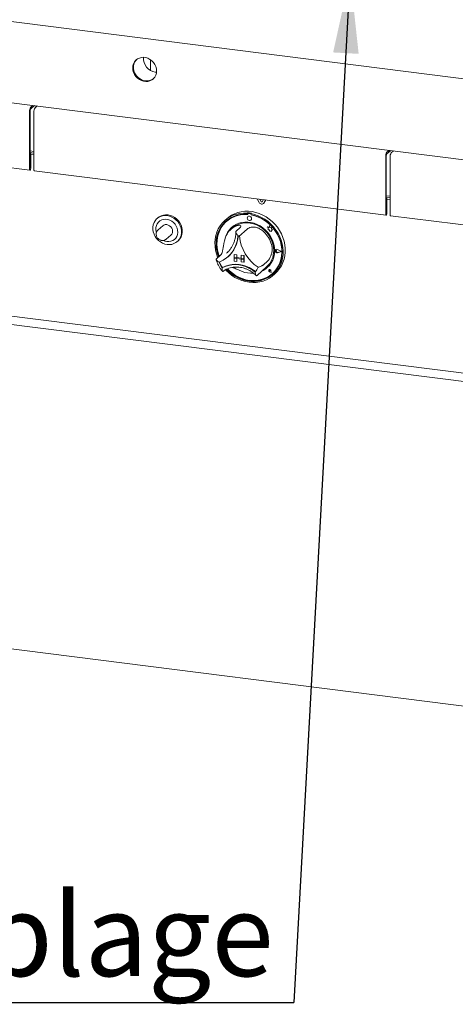
# Paper-space layout 'GCHE+Etagere+' of a CAD drawing. Units: millimetres. Extents: x 5 to 415, y 5 to 292.
# Drawn here: x 304 to 323, y 149 to 191 of the extents above; entities that cross this region are included whole.
import ezdxf

# ---------------------------------------------------------------- set-up
doc = ezdxf.new("R2010")
doc.units = ezdxf.units.MM
doc.layers.add('BEMAßUNG', color=96, linetype='Continuous')
doc.styles.add('SLDTEXTSTYLE0', font='TXT', dxfattribs={"width": 0.75})
doc.dimstyles.new('SLDDIMSTYLE9', dxfattribs={"dimtxt": 0.18, "dimasz": 3.302, "dimexe": 0, "dimexo": 0.0625, "dimgap": 0, "dimtad": 0, "dimtih": 1, "dimtoh": 1, "dimdec": 0, "dimrnd": 1e-09, "dimzin": 0, "dimdsep": 46, "dimtxsty": 'Standard', "dimsah": 1, "dimcen": 0.09, "dimadec": 0, "dimazin": 0, "dimtfac": 3.302, "dimtdec": 0, "dimtofl": 0, "dimtmove": 0, "dimatfit": 3, "dimfxl": 0, "dimfrac": 2, "dimtolj": 1, "dimtzin": 0, "dimarcsym": 0})

# ---------------------------------------------------------------- blocks, each defined once
blk = doc.blocks.new('SW_NOTE_17')
at = {"layer": 'BEMAßUNG', "color": 0}
blk.add_line((-28.108, 0), (0, 0), dxfattribs=at)
at = {"layer": 'BEMAßUNG', "color": 0, "insert": (-28.59, 4.612), "char_height": 3.5, "attachment_point": 1, "style": 'SLDTEXTSTYLE0'}
blk.add_mtext('Tellerablage', dxfattribs=at)

psp = doc.layouts.new('GCHE+Etagere+')

# ---------------------------------------------------------------- linework, layer by layer
at = {"color": 7, "linetype": 'Continuous', "lineweight": 15}
for p, q in [((282.94146, 193.22382), (363.58105, 183.06419)), ((289.55715, 188.95462), (364.92736, 179.45886)), ((309.58615, 188.61393), (309.58615, 188.96748)), ((309.79235, 188.47522), (309.84404, 188.47138)), ((304.50369, 186.98126), (304.59325, 187.06025)), ((304.50369, 186.91055), (304.66341, 187.05141)), ((304.78033, 187.03667), (304.69077, 186.95769)), ((304.77587, 187.03274), (304.77587, 187.03724)), ((304.45066, 186.79307), (304.45066, 184.36769)), ((304.47717, 186.81645), (304.47717, 184.39108)), ((304.63774, 184.34412), (304.63774, 186.7695)), ((289.53448, 186.19646), (304.46837, 184.31496)), ((304.47717, 185.13416), (304.63774, 185.11393)), ((304.47717, 185.06374), (304.63774, 185.04351)), ((304.50546, 185.05006), (304.47717, 185.05362)), ((304.47894, 185.02667), (304.47717, 185.0269)), ((304.47894, 185.02667), (304.50546, 185.05006)), ((304.47894, 184.39264), (304.47894, 185.02667)), ((304.50546, 184.41602), (304.50546, 185.05006)), ((304.50546, 184.98947), (304.63774, 184.9728)), ((319.62466, 185.0762), (319.71422, 185.15518)), ((319.62466, 185.00549), (319.78438, 185.14634)), ((319.90131, 185.13161), (319.81174, 185.05263)), ((319.89684, 185.12767), (319.89684, 185.13217)), ((319.57163, 184.888), (319.57163, 182.46263)), ((319.59815, 184.91139), (319.59815, 182.48601)), ((319.75871, 182.43906), (319.75871, 184.86443)), ((304.65545, 184.29139), (319.58934, 182.4099)), ((314.20203, 182.94625), (314.12047, 183.09891)), ((314.28304, 182.98318), (314.22848, 183.08531)), ((314.28658, 182.9863), (314.23406, 183.0846)), ((314.37811, 183.06645), (314.32355, 182.97808)), ((314.38597, 182.89866), (314.38951, 182.90178)), ((314.40809, 182.92385), (314.38951, 182.90178)), ((314.48612, 183.05285), (314.40455, 182.92073)), ((314.48761, 183.05266), (314.40809, 182.92385)), ((319.59815, 183.22909), (319.75871, 183.20886)), ((319.59815, 183.15868), (319.75871, 183.13845)), ((319.62643, 183.145), (319.59815, 183.14856)), ((319.59991, 183.12161), (319.59815, 183.12183)), ((319.59991, 183.12161), (319.62643, 183.145)), ((319.59991, 182.48757), (319.59991, 183.12161)), ((319.62643, 182.51096), (319.62643, 183.145)), ((319.62643, 183.08441), (319.75871, 183.06774)), ((313.70879, 182.50821), (313.69111, 182.49262)), ((313.69111, 182.49262), (313.69111, 182.4454)), ((313.70879, 182.46099), (313.69111, 182.4454)), ((313.70879, 182.50821), (313.70879, 182.46099)), ((313.71461, 182.4591), (313.71461, 182.43361)), ((313.725, 182.47802), (313.72146, 182.47491)), ((313.83621, 182.46735), (313.738, 182.47973)), ((313.83975, 182.47047), (313.74153, 182.48284)), ((313.87249, 182.48759), (313.85481, 182.472)), ((313.85481, 182.472), (313.85481, 182.42478)), ((313.8596, 182.41534), (313.8596, 182.42388)), ((313.86314, 182.41846), (313.86314, 182.42321)), ((309.90138, 182.29391), (309.86603, 182.26273)), ((312.83612, 182.26373), (312.74773, 182.18578)), ((312.81502, 182.14512), (312.81148, 182.14201)), ((313.72096, 182.34819), (313.72078, 182.34804)), ((313.85307, 182.19804), (313.85325, 182.19819)), ((313.8596, 182.41534), (313.86314, 182.41846)), ((319.77642, 182.38633), (334.71031, 180.50484)), ((310.10466, 181.95652), (309.9102, 181.78503)), ((313.06306, 181.86387), (313.01003, 181.8171)), ((313.39713, 181.88071), (313.22036, 181.7248)), ((313.72453, 181.83946), (313.54775, 181.68356)), ((314.5376, 181.9193), (314.53778, 181.91946)), ((314.5376, 181.9193), (314.57866, 181.88317)), ((314.61328, 181.88962), (314.5376, 181.9193)), ((314.61333, 181.88982), (314.53778, 181.91946)), ((314.57866, 181.88317), (314.57866, 181.79316)), ((314.57866, 181.79316), (314.64122, 181.78902)), ((314.63574, 181.97248), (314.61328, 181.88962)), ((314.63574, 181.97248), (314.63591, 181.97264)), ((314.65841, 181.88308), (314.63574, 181.97248)), ((314.65858, 181.88324), (314.63591, 181.97264)), ((314.64122, 181.78902), (314.64479, 181.72794)), ((314.64479, 181.72794), (314.69705, 181.72448)), ((314.65841, 181.88308), (314.65858, 181.88324)), ((314.7264, 181.86414), (314.65841, 181.88308)), ((314.72658, 181.8643), (314.65858, 181.88324)), ((314.69705, 181.72448), (314.72738, 181.71258)), ((314.71796, 181.80899), (314.7264, 181.86414)), ((314.71796, 181.80899), (314.71814, 181.80915)), ((314.77393, 181.80528), (314.71796, 181.80899)), ((314.71814, 181.80915), (314.72658, 181.8643)), ((314.7741, 181.80544), (314.71814, 181.80915)), ((314.7264, 181.86414), (314.72658, 181.8643)), ((314.72738, 181.74842), (314.77393, 181.80528)), ((314.72738, 181.74842), (314.72755, 181.74858)), ((314.72738, 181.71258), (314.72738, 181.74842)), ((314.72738, 181.71258), (314.72755, 181.71274)), ((314.72755, 181.74858), (314.7741, 181.80544)), ((314.72755, 181.71274), (314.72755, 181.74858)), ((314.77393, 181.80528), (314.7741, 181.80544)), ((310.25746, 181.39128), (310.45191, 181.56277)), ((310.7259, 181.28773), (310.76125, 181.31891)), ((312.81597, 180.79176), (312.85261, 180.82552)), ((314.8844, 180.91584), (314.88422, 180.91569)), ((314.8967, 180.94765), (314.89653, 180.94749)), ((314.89769, 180.94652), (314.89752, 180.94637)), ((314.94781, 180.88934), (314.91699, 180.91459)), ((314.94781, 180.88934), (314.91699, 180.87186)), ((314.94799, 180.8895), (314.91716, 180.91475)), ((314.94781, 180.88934), (314.94799, 180.8895)), ((315.14796, 180.86413), (314.97308, 180.95317)), ((315.14796, 180.86413), (314.97308, 180.81915)), ((315.14781, 180.8642), (314.97326, 180.81931)), ((315.1519, 180.86363), (314.97358, 180.95442)), ((315.1519, 180.86363), (314.97358, 180.81777)), ((315.15208, 180.86378), (314.97376, 180.95458)), ((315.1519, 180.86363), (315.15208, 180.86378)), ((312.5632, 180.70795), (312.38642, 180.55205)), ((312.86215, 180.63249), (312.87806, 180.64652)), ((313.13629, 180.74463), (313.13646, 180.74479)), ((313.13629, 180.74463), (313.13629, 180.62678)), ((313.13629, 180.74463), (313.25321, 180.7299)), ((313.13629, 180.62678), (313.25321, 180.61205)), ((313.55722, 180.57375), (313.13629, 180.62678)), ((313.13629, 180.62678), (313.13629, 180.57964)), ((313.13629, 180.57964), (313.25321, 180.56491)), ((313.13629, 180.46179), (313.13629, 180.57964)), ((313.13629, 180.57964), (313.55722, 180.52661)), ((313.13629, 180.46179), (313.25321, 180.44706)), ((313.13646, 180.74479), (313.25339, 180.73005)), ((313.25321, 180.7299), (313.25339, 180.73005)), ((313.25321, 180.7299), (313.25321, 180.61205)), ((313.25321, 180.61205), (313.25339, 180.6122)), ((313.25321, 180.44706), (313.25321, 180.56491)), ((313.25321, 180.44706), (313.25339, 180.44721)), ((313.25339, 180.73005), (313.25339, 180.6122)), ((313.4403, 180.58866), (313.25339, 180.6122)), ((313.25339, 180.44721), (313.25339, 180.56488)), ((313.4403, 180.70633), (313.44047, 180.70648)), ((313.4403, 180.70633), (313.4403, 180.58848)), ((313.55722, 180.6916), (313.4403, 180.70633)), ((313.55722, 180.57375), (313.4403, 180.58848)), ((313.55722, 180.52661), (313.4403, 180.54134)), ((313.4403, 180.42349), (313.4403, 180.54134)), ((313.55722, 180.40875), (313.4403, 180.42349)), ((313.5574, 180.69175), (313.44047, 180.70648)), ((313.55722, 180.6916), (313.5574, 180.69175)), ((313.55722, 180.6916), (313.55722, 180.57375)), ((313.55722, 180.57375), (313.5574, 180.5739)), ((313.55722, 180.57375), (313.55722, 180.52661)), ((313.55722, 180.52661), (313.5574, 180.52676)), ((313.55722, 180.40875), (313.55722, 180.52661)), ((313.55722, 180.40875), (313.5574, 180.40891)), ((313.5574, 180.69175), (313.5574, 180.5739)), ((313.5574, 180.5739), (313.5574, 180.52676)), ((313.5574, 180.40891), (313.5574, 180.52676)), ((314.55846, 180.45657), (314.38169, 180.30067)), ((312.64835, 180.18601), (312.63069, 180.17043)), ((313.98787, 180.05747), (314.04903, 180.00955)), ((314.11164, 179.8553), (314.51822, 180.21387)), ((314.62184, 180.08926), (314.62166, 180.0891)), ((314.62217, 180.08888), (314.62199, 180.08872)), ((314.65507, 180.05122), (314.63192, 180.05747)), ((314.71528, 179.98294), (314.6458, 180.0057)), ((314.71469, 179.98362), (314.64589, 180.00616)), ((314.71464, 179.98385), (314.64607, 180.00631)), ((314.65507, 180.05122), (314.65176, 180.07497)), ((314.65524, 180.05138), (314.65194, 180.07513)), ((314.65507, 180.05122), (314.65524, 180.05138)), ((314.71469, 179.98362), (314.70093, 180.05469)), ((314.71528, 179.98294), (314.70139, 180.05473)), ((314.71546, 179.9831), (314.70156, 180.05488)), ((314.71528, 179.98294), (314.71546, 179.9831)), ((314.76273, 179.92951), (314.76626, 179.93262)), ((314.79819, 179.86078), (314.88658, 179.93873)), ((289.4866, 179.91254), (364.99792, 170.399)), ((314.09811, 179.84361), (314.11108, 179.85547)), ((327.65269, 174.75379), (298.90909, 178.37514)), ((289.44009, 165.80884), (365.00395, 156.28869))]:
    psp.add_line(p, q, dxfattribs=at)
at = {"color": 7, "linetype": 'Continuous', "lineweight": 15, "flags": 128}
for points in [[(309.84669, 188.52315), (309.83809, 188.61778), (309.81258, 188.71136), (309.77103, 188.80069), (309.71486, 188.88275), (309.64597, 188.95472), (309.56672, 189.01416), (309.4798, 189.05905), (309.38817, 189.08786), (309.29496, 189.0996), (309.20333, 189.09388), (309.11641, 189.0709), (309.03716, 189.03142), (308.96827, 188.97681), (308.9121, 188.90891), (308.87055, 188.83004), (308.84504, 188.74289), (308.83644, 188.65043), (308.84504, 188.55579), (308.87055, 188.46221), (308.9121, 188.37288), (308.96827, 188.29083), (309.03716, 188.21885), (309.11641, 188.15941), (309.20333, 188.11452), (309.29496, 188.08571), (309.38817, 188.07397), (309.4798, 188.07969), (309.56672, 188.10268), (309.64597, 188.14215), (309.71486, 188.19677), (309.77103, 188.26466), (309.81258, 188.34353), (309.83809, 188.43068), (309.84669, 188.52315)], [(308.99789, 189.0032), (308.99479, 189.00019), (308.93862, 188.93229), (308.89707, 188.85343), (308.87156, 188.76628), (308.86296, 188.67381), (308.87156, 188.57918), (308.89707, 188.4856), (308.93862, 188.39626), (308.99479, 188.31421), (309.06368, 188.24224), (309.14293, 188.1828), (309.22985, 188.13791), (309.32147, 188.1091), (309.41469, 188.09735), (309.50632, 188.10307), (309.59323, 188.12606), (309.67249, 188.16554), (309.71175, 188.19376)], [(308.99789, 189.0032), (308.96498, 188.96777), (308.91591, 188.89407), (308.88224, 188.81071), (308.86511, 188.72052), (308.86511, 188.62656), (308.88224, 188.53206), (308.91591, 188.44021), (308.96498, 188.35415), (309.02778, 188.2768), (309.10217, 188.21081), (309.18561, 188.15842), (309.27527, 188.12142), (309.36808, 188.10106)], [(309.58615, 188.96748), (309.58717, 188.99597), (309.58751, 189.00049)], [(309.58615, 188.61393), (309.59065, 188.56738), (309.5978, 188.53901)], [(304.45066, 184.36769), (304.45274, 184.34157), (304.45868, 184.3231), (304.46757, 184.3151), (304.47806, 184.31879), (304.48854, 184.3336), (304.49743, 184.35728), (304.50337, 184.38622), (304.50546, 184.41602)], [(304.47717, 184.39108), (304.47724, 184.39023), (304.47743, 184.38964), (304.47772, 184.38938), (304.47806, 184.3895), (304.47839, 184.38998), (304.47868, 184.39074), (304.47887, 184.39167), (304.47894, 184.39264)], [(304.65545, 184.29139), (304.65465, 184.29153), (304.64576, 184.29953), (304.63982, 184.318), (304.63774, 184.34412)], [(310.76125, 181.31891), (310.77865, 181.335), (310.84033, 181.4071), (310.88813, 181.49009), (310.92073, 181.58172), (310.93726, 181.67947), (310.93726, 181.78068), (310.92073, 181.8826), (310.88813, 181.98243), (310.84033, 182.07747), (310.77865, 182.16511), (310.70477, 182.24297), (310.6207, 182.30892), (310.52874, 182.36116), (310.43139, 182.39827), (310.33132, 182.41924), (310.23124, 182.42349), (310.13389, 182.41091), (310.04193, 182.38184), (309.95786, 182.33707), (309.90138, 182.29391)], [(312.44509, 180.60379), (312.43785, 180.62163), (312.38537, 180.77435), (312.34857, 180.92989), (312.32788, 181.08648), (312.32352, 181.24235), (312.33556, 181.39575), (312.36384, 181.54494), (312.40806, 181.68823), (312.46772, 181.824), (312.54213, 181.95072), (312.63045, 182.06695), (312.7317, 182.17139), (312.84472, 182.26284), (312.96823, 182.34027), (313.10084, 182.40281), (313.24106, 182.44976), (313.38728, 182.48058), (313.53787, 182.49492), (313.69111, 182.49262)], [(313.69111, 182.4454), (313.54035, 182.44723), (313.39231, 182.43242), (313.24872, 182.40113), (313.11126, 182.35373), (312.98153, 182.29077), (312.86106, 182.21299), (312.75125, 182.1213), (312.65339, 182.01678), (312.56861, 181.90063), (312.49792, 181.77423), (312.44214, 181.63905), (312.40192, 181.49667), (312.37772, 181.34876), (312.36984, 181.19704), (312.37837, 181.04328), (312.4032, 180.8893), (312.44405, 180.73688), (312.48068, 180.63518)], [(313.71461, 182.43361), (313.56335, 182.43618), (313.41482, 182.42172), (313.27081, 182.39041), (313.13308, 182.34263), (313.0033, 182.27896), (312.88305, 182.20018), (312.77379, 182.10723), (312.67685, 182.00126), (312.59341, 181.88355), (312.52449, 181.75553), (312.47092, 181.61876), (312.43335, 181.4749), (312.41224, 181.3257), (312.40785, 181.17298), (312.42022, 181.01859), (312.44922, 180.8644), (312.49448, 180.7123), (312.51269, 180.66341)], [(313.85481, 182.472), (314.00806, 182.43568), (314.15864, 182.3834), (314.30487, 182.31573), (314.44508, 182.23346), (314.57769, 182.1375), (314.70121, 182.02894), (314.81423, 181.90901), (314.91547, 181.77907), (315.0038, 181.64058), (315.07821, 181.49511), (315.13786, 181.34431), (315.18208, 181.18988), (315.21037, 181.03356), (315.2224, 180.87713), (315.21805, 180.72235), (315.19736, 180.57097), (315.16056, 180.42471), (315.10807, 180.28521), (315.04049, 180.15406), (314.95858, 180.03274), (314.86326, 179.92262), (314.75561, 179.82494), (314.63685, 179.74082), (314.50833, 179.67119), (314.37149, 179.61685), (314.22788, 179.57841), (314.07913, 179.55631), (313.92692, 179.55079), (313.77296, 179.56193), (313.61901, 179.58959), (313.4668, 179.63346), (313.31805, 179.69304), (313.17444, 179.76766), (313.0376, 179.85648), (312.90907, 179.95849), (312.79032, 180.07255), (312.77193, 180.09225)], [(312.81238, 180.11347), (312.86563, 180.05886), (312.98649, 179.9512), (313.11655, 179.85607), (313.25429, 179.77459), (313.39809, 179.70771), (313.54627, 179.65621), (313.6971, 179.6207), (313.84882, 179.60158), (313.99966, 179.59909), (314.14784, 179.61325), (314.29164, 179.6439), (314.42937, 179.69067), (314.55944, 179.75303), (314.6803, 179.83023), (314.79056, 179.92139), (314.88891, 180.02543), (314.97422, 180.14114), (315.04549, 180.26716), (315.10187, 180.40202), (315.14272, 180.54415), (315.16755, 180.69188), (315.17608, 180.84348), (315.1682, 180.99719), (315.14401, 181.1512), (315.10379, 181.30372), (315.048, 181.45295), (314.97731, 181.59717), (314.89254, 181.73467), (314.79468, 181.86386), (314.68487, 181.98321), (314.5644, 182.09135), (314.43467, 182.18699), (314.29721, 182.26903), (314.15362, 182.3365), (314.00557, 182.38862), (313.85481, 182.42478), (313.85481, 182.42478)], [(312.83612, 182.26373), (312.90658, 182.3213), (313.02797, 182.40206), (313.15881, 182.46809), (313.2976, 182.51862), (313.44278, 182.5531), (313.5927, 182.57113), (313.74567, 182.5725), (313.89995, 182.55721), (314.05379, 182.52542), (314.20545, 182.47749), (314.35321, 182.41396), (314.4954, 182.33557), (314.6304, 182.24318), (314.7567, 182.13786), (314.87284, 182.0208), (314.97753, 181.89331), (315.06957, 181.75685), (315.14792, 181.61296), (315.21169, 181.46328), (315.26016, 181.30949), (315.29278, 181.15334), (315.30919, 180.9966), (315.30919, 180.84105), (315.29278, 180.68844), (315.26016, 180.54052), (315.21169, 180.39894), (315.14792, 180.26532), (315.06957, 180.14118), (314.97753, 180.02791), (314.88658, 179.93873)], [(319.57163, 182.46263), (319.57371, 182.43651), (319.57965, 182.41804), (319.58854, 182.41004), (319.59903, 182.41372), (319.60951, 182.42853), (319.6184, 182.45221), (319.62434, 182.48116), (319.62643, 182.51096)], [(319.59815, 182.48601), (319.59821, 182.48517), (319.5984, 182.48457), (319.59869, 182.48432), (319.59903, 182.48444), (319.59937, 182.48491), (319.59965, 182.48568), (319.59985, 182.48661), (319.59991, 182.48757)], [(319.77642, 182.38633), (319.77563, 182.38647), (319.76674, 182.39447), (319.7608, 182.41294), (319.75871, 182.43906)], [(310.29596, 181.16241), (310.19589, 181.18337), (310.09854, 181.22049), (310.00658, 181.27273), (309.92251, 181.33868), (309.84863, 181.41654), (309.78695, 181.50418), (309.73915, 181.59922), (309.70655, 181.69905), (309.69002, 181.80097), (309.69002, 181.90218), (309.70655, 181.99993), (309.73915, 182.09155), (309.78695, 182.17455), (309.84863, 182.24665), (309.92251, 182.30589), (310.00658, 182.35066), (310.09854, 182.37973), (310.19589, 182.39231), (310.29596, 182.38806), (310.39604, 182.36709), (310.49339, 182.32998), (310.58535, 182.27774), (310.66942, 182.21179), (310.7433, 182.13393), (310.80498, 182.04629), (310.85277, 181.95125), (310.88538, 181.85141), (310.90191, 181.7495), (310.90191, 181.64829), (310.88538, 181.55053), (310.85277, 181.45891), (310.80498, 181.37592), (310.7433, 181.30382), (310.66942, 181.24458), (310.58535, 181.19981), (310.49339, 181.17074), (310.39604, 181.15816), (310.29596, 181.16241)], [(310.27828, 181.28824), (310.3668, 181.28561), (310.45211, 181.30011), (310.53115, 181.33122), (310.60104, 181.37781), (310.65927, 181.4382), (310.70373, 181.51021), (310.73281, 181.59124), (310.74546, 181.67835), (310.74123, 181.76841), (310.72027, 181.85814), (310.68333, 181.94431), (310.63175, 182.02381), (310.5674, 182.09377), (310.4926, 182.15164), (310.41005, 182.19535), (310.32274, 182.22331), (310.23383, 182.23451), (310.14652, 182.22855), (310.06397, 182.20565), (309.98917, 182.16662), (309.92482, 182.11288), (309.87324, 182.04638), (309.8363, 181.96951), (309.81534, 181.88506), (309.81111, 181.79607), (309.82376, 181.70577), (309.83411, 181.66797)], [(310.45191, 181.56277), (310.49093, 181.60911), (310.51546, 181.66571), (310.52383, 181.72871), (310.51546, 181.79382), (310.49093, 181.8566), (310.45191, 181.91277), (310.40106, 181.95851), (310.34184, 181.99069), (310.27828, 182.00713), (310.21473, 182.0067), (310.15551, 181.98944), (310.10466, 181.95652)], [(312.78968, 182.15603), (312.76893, 182.13689), (312.67106, 182.03237), (312.58629, 181.91622), (312.5156, 181.78982), (312.45982, 181.65464), (312.41959, 181.51226), (312.3954, 181.36435), (312.38752, 181.21263), (312.39605, 181.05888), (312.42088, 180.90489), (312.46173, 180.75247), (312.49836, 180.65077)], [(314.85348, 180.90141), (314.84507, 181.03717), (314.81998, 181.17292), (314.77859, 181.3065), (314.72157, 181.43581), (314.64982, 181.55882), (314.56446, 181.67357), (314.46684, 181.77827), (314.3585, 181.87125), (314.24114, 181.95106), (314.11663, 182.01644), (313.98692, 182.06635), (313.85406, 182.1), (313.72015, 182.11687), (313.58729, 182.1167), (313.45758, 182.09947), (313.33307, 182.06547), (313.21571, 182.01523), (313.10737, 181.94954), (313.00975, 181.86945), (312.92439, 181.7762), (312.85264, 181.67128), (312.79562, 181.55633), (312.75424, 181.43318), (312.74176, 181.37986)], [(312.85284, 180.13015), (312.93906, 180.04565), (313.06404, 179.94247), (313.19781, 179.85258), (313.33875, 179.77707), (313.48514, 179.71687), (313.6352, 179.67271), (313.78711, 179.64511), (313.93901, 179.63443), (314.08907, 179.64078), (314.23546, 179.6641), (314.3764, 179.70409), (314.51017, 179.76027), (314.63515, 179.83197), (314.74982, 179.91829), (314.85279, 180.01821), (314.94279, 180.1305), (315.01875, 180.25379), (315.07973, 180.38659), (315.12499, 180.52729), (315.15399, 180.67417), (315.16637, 180.82544), (315.16197, 180.97927), (315.14086, 181.13379), (315.10329, 181.28711), (315.04972, 181.43738), (314.9808, 181.58277), (314.89736, 181.7215), (314.80042, 181.8519), (314.69116, 181.97238), (314.57091, 182.08146), (314.44113, 182.17783), (314.3034, 182.26032), (314.15939, 182.32792), (314.01086, 182.3798), (313.8596, 182.41534), (313.8596, 182.41534)], [(313.06306, 181.86387), (313.09887, 181.89376), (313.20196, 181.96363), (313.31471, 182.01832), (313.43528, 182.05692), (313.56168, 182.07881), (313.69184, 182.08362), (313.82362, 182.07128), (313.95486, 182.04198), (314.08341, 181.99621), (314.20715, 181.93473), (314.32404, 181.85853), (314.43218, 181.76888), (314.52979, 181.66724), (314.61526, 181.55528), (314.68719, 181.43484), (314.7444, 181.3079), (314.78594, 181.17654), (314.81115, 181.04292), (314.8196, 180.90924)], [(313.88047, 182.26125), (313.87335, 182.29823), (313.85307, 182.33137), (313.82273, 182.35563), (313.78693, 182.36732), (313.75113, 182.36465), (313.72078, 182.34804), (313.70051, 182.32), (313.69339, 182.28482), (313.70051, 182.24785), (313.72078, 182.2147), (313.75113, 182.19044), (313.78693, 182.17876), (313.82273, 182.18142), (313.85307, 182.19804), (313.87335, 182.22607), (313.88047, 182.26125)], [(310.12536, 181.33341), (310.18977, 181.30791), (310.27828, 181.28824)], [(314.76626, 179.93262), (314.85632, 180.02133), (314.94633, 180.13362), (315.02228, 180.25691), (315.08326, 180.38971), (315.12853, 180.53041), (315.15752, 180.67728), (315.1699, 180.82856), (315.16551, 180.98239), (315.1444, 181.13691), (315.10683, 181.29023), (315.05326, 181.4405), (315.04999, 181.44833)], [(314.97358, 180.81777), (314.94299, 180.81701), (314.91327, 180.82941), (314.88984, 180.85272), (314.87695, 180.88268), (314.87695, 180.91386), (314.88984, 180.94058), (314.91327, 180.95797), (314.94299, 180.96289), (314.97358, 180.95442)], [(314.91699, 180.87186), (314.9077, 180.86902), (314.89761, 180.8702), (314.88825, 180.8752), (314.88107, 180.88327), (314.87719, 180.89315), (314.87719, 180.90333), (314.88107, 180.91223), (314.88825, 180.91849), (314.89761, 180.92114), (314.9077, 180.91977), (314.91699, 180.91459)], [(314.97308, 180.81915), (314.94308, 180.81841), (314.91394, 180.83057), (314.89096, 180.85342), (314.87832, 180.88281), (314.87832, 180.91338), (314.89096, 180.93958), (314.91394, 180.95665), (314.94308, 180.96147), (314.97308, 180.95317)], [(312.63069, 180.17043), (312.75794, 180.2325), (312.89364, 180.27737), (313.0358, 180.30439), (313.18231, 180.31316), (313.33102, 180.30354), (313.47973, 180.27569), (313.62625, 180.23), (313.7684, 180.16716), (313.90411, 180.08809), (314.03136, 179.99396)], [(312.65023, 180.18654), (312.77697, 180.24779), (312.91203, 180.29204), (313.05342, 180.31863), (313.1991, 180.32719), (313.34693, 180.31758), (313.49476, 180.28994), (313.64044, 180.24468), (313.78183, 180.18246), (313.91689, 180.10418), (314.04363, 180.01099)], [(312.83551, 180.12324), (312.8833, 180.07445), (313.00417, 179.96679), (313.13423, 179.87166), (313.27196, 179.79018), (313.41576, 179.7233), (313.56395, 179.6718), (313.71478, 179.63629), (313.8665, 179.61717), (314.01733, 179.61468), (314.16552, 179.62884), (314.30932, 179.65949), (314.44705, 179.70626), (314.57711, 179.76862), (314.69798, 179.84582), (314.77392, 179.90612)], [(314.04363, 180.01099), (314.04441, 180.01045), (314.04491, 180.0102)], [(314.70139, 180.05473), (314.69326, 180.07443), (314.67812, 180.08988), (314.65875, 180.09823), (314.63871, 180.09795), (314.62166, 180.0891), (314.61075, 180.0733), (314.60797, 180.05344), (314.61384, 180.03318), (314.62727, 180.01623), (314.6458, 180.0057)], [(314.64589, 180.00616), (314.62754, 180.01658), (314.61424, 180.03336), (314.60844, 180.05342), (314.61119, 180.07308), (314.62199, 180.08872), (314.63887, 180.09749), (314.65872, 180.09776), (314.67789, 180.08949), (314.69288, 180.0742), (314.70093, 180.05469)], [(314.63192, 180.05747), (314.62531, 180.06069), (314.62016, 180.06613), (314.61728, 180.07294), (314.61714, 180.08003), (314.61976, 180.08625), (314.62472, 180.09063), (314.63123, 180.09245), (314.63824, 180.09143), (314.64464, 180.08772), (314.6494, 180.08193), (314.65176, 180.07497)]]:
    psp.add_lwpolyline(points, dxfattribs=at)
at = {"color": 7, "linetype": 'Continuous', "lineweight": 15}
for centre, radius, start, end in [((309.87197, 189.05368), 0.58391, 175.475282, 262.162937), ((309.4328, 188.54453), 0.44817, 261.697394, 308.494366), ((304.7454, 186.81158), 0.29533, 144.930944, 183.593111), ((304.62455, 186.82571), 0.14766, 144.930944, 183.593111), ((304.93248, 186.78801), 0.29533, 144.930944, 183.593111), ((319.86637, 184.90651), 0.29533, 144.930944, 183.593111), ((319.74552, 184.92064), 0.14766, 144.930944, 183.593111), ((320.05346, 184.88294), 0.29533, 144.930944, 183.593111), ((314.31072, 182.99241), 0.11808, 203.014985, 322.623504), ((314.30478, 182.99241), 0.02362, 203.014985, 322.623504), ((314.30913, 182.99702), 0.02497, 205.430266, 299.701178), ((313.60962, 181.22851), 1.21308, 84.867291, 130.921688), ((313.60682, 181.03887), 1.47287, 79.608413, 86.030075), ((313.73495, 182.45961), 0.02035, 81.398635, 181.420609), ((313.73857, 182.46222), 0.02084, 81.841587, 130.661207), ((313.83241, 182.44058), 0.02704, 34.074319, 81.915199), ((313.8361, 182.4441), 0.02662, 45.327105, 82.113237), ((313.7795, 182.26649), 0.10051, 317.198912, 125.620332), ((313.58783, 180.91665), 1.52684, 59.867497, 79.612111), ((313.59058, 181.16075), 0.87604, 125.83605, 163.331295), ((313.6501, 181.20606), 0.92166, 131.731701, 166.764497), ((313.54808, 180.82345), 1.22397, 16.131471, 46.051864), ((311.99576, 181.61635), 1.30921, 292.84582, 356.321525), ((311.99259, 181.6368), 1.32843, 311.802012, 355.426466), ((311.99442, 181.63829), 1.32833, 311.801977, 355.354061), ((313.21824, 180.63353), 0.90274, 80.979566, 84.658923), ((315.14129, 181.69694), 1.78979, 185.509267, 236.674069), ((313.92533, 180.87807), 0.92844, 294.931366, 1.440278), ((313.91099, 180.89004), 0.90881, 311.925316, 1.210378), ((314.93982, 180.8998), 0.06291, 132.040338, 178.022868), ((314.95777, 180.89872), 0.08091, 183.087364, 281.034427), ((314.90014, 180.89629), 0.0251, 47.318767, 128.843991), ((314.94026, 180.89523), 0.06815, 60.554938, 129.724467), ((313.4888, 180.77748), 1.05113, 200.472658, 215.276868), ((313.50474, 180.79157), 1.05118, 200.714156, 215.020196), ((312.64806, 180.19099), 0.00495, 212.370922, 296.054512), ((313.8656, 180.99872), 1.05153, 248.118892, 274.577352), ((313.45252, 180.48957), 0.76202, 319.428861, 337.784989), ((313.95273, 180.85611), 0.89571, 293.870849, 311.365884), ((314.65884, 180.05475), 0.0501, 137.059275, 255.2265), ((314.65141, 180.0482), 0.0506, 7.592745, 125.759969), ((314.63319, 180.07364), 0.0188, 4.53341, 125.876817)]:
    psp.add_arc(centre, radius, start, end, dxfattribs=at)
for points, knots in [([(309.91206, 181.78464), (309.90095, 181.77459), (309.87506, 181.7512), (309.84837, 181.70233), (309.83196, 181.64417), (309.83058, 181.58258), (309.84386, 181.52119), (309.87144, 181.46325), (309.91203, 181.41217), (309.96353, 181.37161), (310.01814, 181.34549), (310.05531, 181.33867), (310.07133, 181.33573)], [0, 0, 0, 0, 0.07718194, 0.17971584, 0.28199225, 0.38493788, 0.48912718, 0.5947075, 0.70153588, 0.80936505, 0.91781522, 1, 1, 1, 1]), ([(313.2103, 181.69878), (313.21011, 181.68094), (313.20943, 181.61577), (313.19795, 181.50517), (313.17035, 181.36966), (313.12839, 181.23978), (313.07299, 181.11666), (313.00411, 181.00207), (312.93037, 180.90383), (312.87475, 180.84927), (312.85061, 180.82559)], [0, 0, 0, 0, 0.05246818, 0.19162762, 0.33098171, 0.47065986, 0.61070913, 0.7511526, 0.89197668, 1, 1, 1, 1]), ([(313.07769, 181.87095), (313.10802, 181.89085), (313.16858, 181.93058), (313.26829, 181.97157), (313.36236, 181.98573), (313.42366, 181.96524), (313.43734, 181.92551), (313.4099, 181.89493), (313.39713, 181.88071)], [0, 0, 0, 0, 0.14374906, 0.28702441, 0.47311266, 0.65947417, 0.8415691, 1, 1, 1, 1]), ([(313.22036, 181.7248), (313.2165, 181.71938), (313.20881, 181.70855), (313.21191, 181.67856), (313.22855, 181.63617), (313.26063, 181.58463), (313.28847, 181.54874), (313.30215, 181.53249), (313.30227, 181.53235)], [0, 0, 0, 0, 0.15212184, 0.30368962, 0.50560233, 0.76758732, 0.99799601, 1, 1, 1, 1]), ([(313.54775, 181.68356), (313.54172, 181.67841), (313.52969, 181.66812), (313.49791, 181.64252), (313.45466, 181.60768), (313.40524, 181.56641), (313.37358, 181.53802), (313.35989, 181.52522), (313.35977, 181.5251)], [0, 0, 0, 0, 0.15212184, 0.30368962, 0.50560233, 0.76758732, 0.99799601, 1, 1, 1, 1]), ([(313.72453, 181.83946), (313.74896, 181.85527), (313.79784, 181.88689), (313.9264, 181.90732), (314.07475, 181.89368), (314.20896, 181.84418), (314.31612, 181.77783), (314.37037, 181.72907), (314.39753, 181.70467)], [0, 0, 0, 0, 0.18969355, 0.37948646, 0.56624426, 0.74790671, 0.87381369, 1, 1, 1, 1]), ([(310.07133, 181.33573), (310.08498, 181.33466), (310.11964, 181.33193), (310.17411, 181.34229), (310.22256, 181.36229), (310.2452, 181.38298), (310.2527, 181.38983)], [0, 0, 0, 0, 0.20752696, 0.52697391, 0.84342755, 1, 1, 1, 1]), ([(312.5632, 180.70795), (312.58138, 180.73017), (312.61775, 180.77462), (312.65298, 180.89953), (312.67876, 181.05012), (312.70083, 181.19393), (312.72422, 181.31477), (312.7423, 181.37959), (312.75136, 181.41203)], [0, 0, 0, 0, 0.189693549, 0.379486463, 0.566244258, 0.747906713, 0.873813691, 1, 1, 1, 1]), ([(314.72386, 181.16352), (314.73327, 181.12395), (314.75206, 181.04494), (314.75664, 180.90779), (314.73177, 180.75831), (314.67613, 180.61732), (314.61241, 180.51211), (314.57559, 180.47421), (314.55846, 180.45657)], [0, 0, 0, 0, 0.14374906, 0.28702441, 0.47311266, 0.65947417, 0.8415691, 1, 1, 1, 1]), ([(312.37587, 180.53756), (312.38191, 180.51433), (312.39878, 180.44943), (312.43782, 180.34511), (312.49679, 180.22775), (312.56465, 180.12073), (312.61817, 180.05779), (312.64309, 180.02848)], [0, 0, 0, 0, 0.12567743, 0.35115727, 0.57690171, 0.80291978, 1, 1, 1, 1]), ([(312.50406, 180.40984), (312.5039, 180.40992), (312.48525, 180.41919), (312.44764, 180.44132), (312.40487, 180.47782), (312.38181, 180.5112), (312.37545, 180.5366), (312.38276, 180.54689), (312.38642, 180.55205)], [0, 0, 0, 0, 0.00200399, 0.23241268, 0.49439767, 0.69631038, 0.84787816, 1, 1, 1, 1]), ([(312.63069, 180.17043), (312.63066, 180.17026), (312.62751, 180.14956), (312.62382, 180.10757), (312.62789, 180.05773), (312.63923, 180.02885), (312.65265, 180.01829), (312.66224, 180.02396), (312.66705, 180.0268)], [0, 0, 0, 0, 0.00196099, 0.24298977, 0.50906623, 0.70839276, 0.85389274, 1, 1, 1, 1]), ([(312.65839, 180.02006), (312.67362, 180.03139), (312.72021, 180.06606), (312.80504, 180.11491), (312.91491, 180.16086), (313.03132, 180.19243), (313.15244, 180.20938), (313.27664, 180.21144), (313.4022, 180.19866), (313.52745, 180.17122), (313.65066, 180.12949), (313.7703, 180.07415), (313.8844, 180.00555), (313.98721, 179.93013), (314.04702, 179.87257), (314.07443, 179.84618)], [0, 0, 0, 0, 0.03990536, 0.12208918, 0.20420113, 0.28607961, 0.36766363, 0.44894009, 0.52993127, 0.61067903, 0.69123139, 0.77163378, 0.85192456, 0.93213382, 1, 1, 1, 1]), ([(313.47372, 180.02295), (313.4411, 180.03638), (313.37594, 180.06322), (313.26178, 180.11448), (313.14811, 180.16592), (313.08068, 180.18531), (313.0538, 180.19304)], [0, 0, 0, 0, 0.22439614, 0.44822759, 0.78006302, 1, 1, 1, 1]), ([(314.03136, 179.99396), (314.03138, 179.99379), (314.03455, 179.97229), (314.04226, 179.92886), (314.05614, 179.87779), (314.07159, 179.84839), (314.08648, 179.83765), (314.09619, 179.8433), (314.10106, 179.84613)], [0, 0, 0, 0, 0.00196099, 0.24298977, 0.50906623, 0.70839276, 0.85389274, 1, 1, 1, 1]), ([(314.38169, 180.30067), (314.37547, 180.29584), (314.36306, 180.28618), (314.32801, 180.26601), (314.27835, 180.24179), (314.21823, 180.21825), (314.1768, 180.20607), (314.15814, 180.2015), (314.15798, 180.20147)], [0, 0, 0, 0, 0.15212184, 0.30368962, 0.50560233, 0.76758732, 0.99799601, 1, 1, 1, 1])]:
    psp.add_open_spline(points, degree=3, knots=knots, dxfattribs=at)

# ---------------------------------------------------------------- block references
at = {"layer": 'BEMAßUNG'}
psp.add_blockref('SW_NOTE_17', (315.67028, 149.03363), dxfattribs=at)

# ---------------------------------------------------------------- leaders
psp.add_leader([(318.06437, 192.57423), (315.67028, 149.03363)], dimstyle='SLDDIMSTYLE9', dxfattribs=at)

doc.saveas('drawing.dxf')
